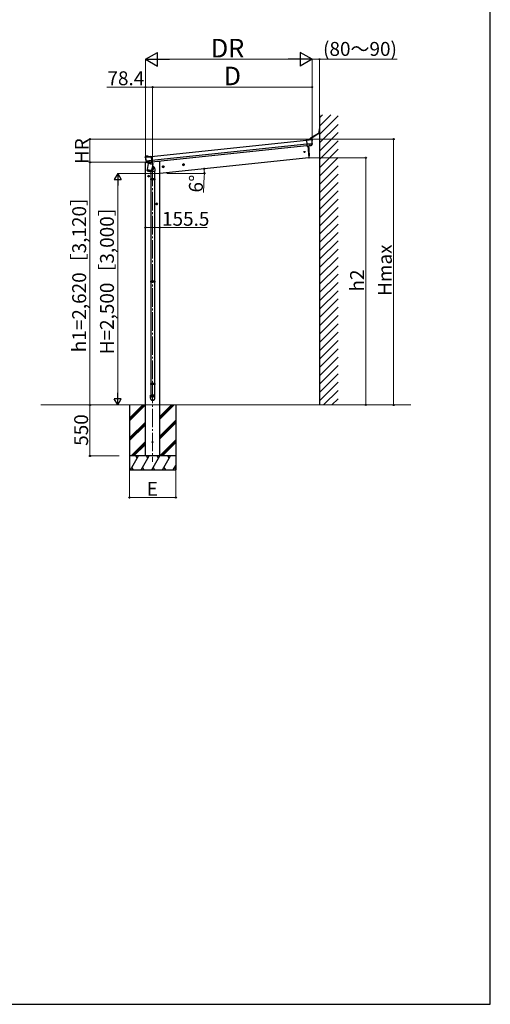
# Model space of a CAD drawing. Extents: x 0 to 14000, y 0 to 20725.
# Drawn here: x 8921 to 14000, y 0 to 10627 of the extents above; entities that cross this region are included whole.
import ezdxf

# ---------------------------------------------------------------- set-up
doc = ezdxf.new("R2010")
doc.units = 0
doc.linetypes.add('YCENTER_1', pattern=[13, 10, -1, 1, -1])
doc.linetypes.add('YHIDDEN_1', pattern=[4, 3, -1])
for name, color, linetype, lineweight in [('YKK_12', 2, 'CONTINUOUS', 13), ('YKK_13', 4, 'CONTINUOUS', 30), ('YKK_A1', 4, 'CONTINUOUS', 30), ('YKK_D', 6, 'CONTINUOUS', 13), ('YKK_ZWAK', 7, 'CONTINUOUS', 30), ('YSS_K', 3, 'CONTINUOUS', 13)]:
    doc.layers.add(name, color=color, linetype=linetype, lineweight=lineweight)
doc.styles.add('text-b', font='txt')

msp = doc.modelspace()

# ---------------------------------------------------------------- linework, layer by layer
at = {"layer": 'YKK_12', "linetype": 'YCENTER_1', "ltscale": 20}
msp.add_line((10356, 9289), (10356, 5854), dxfattribs=at)
at = {"layer": 'YKK_13'}
for p, q in [((12063, 9354), (12063, 9354)), ((12066, 9350), (12139, 9394)), ((12067, 9355), (12147, 9403)), ((12138, 9389), (12139, 9394)), ((12140, 9389), (12141, 9395)), ((12141, 9396), (12150, 9401)), ((12154, 9415), (12156, 9449)), ((12157, 9414), (12157, 9449)), ((12041, 9332), (12015, 9329)), ((12076, 9332), (12015, 9325)), ((12076, 9331), (12015, 9325)), ((12015, 9328), (12043, 9331)), ((12015, 9328), (12015, 9329)), ((12015, 9325), (12015, 9328)), ((12015, 9325), (12020, 9284)), ((12015, 9325), (12015, 9325)), ((12020, 9284), (12076, 9290)), ((12076, 9289), (12020, 9283)), ((12020, 9283), (12020, 9284)), ((12020, 9283), (12021, 9266)), ((12021, 9266), (12046, 9269)), ((12022, 9264), (12021, 9266)), ((12046, 9267), (12022, 9264)), ((12022, 9264), (12032, 9265)), ((12022, 9264), (12022, 9264)), ((12032, 9265), (12057, 9268)), ((12032, 9265), (12032, 9265)), ((12041, 9332), (12053, 9339)), ((12042, 9331), (12041, 9332)), ((12042, 9331), (12053, 9338)), ((12053, 9338), (12043, 9331)), ((12075, 9335), (12043, 9331)), ((12046, 9269), (12054, 9270)), ((12046, 9269), (12055, 9270)), ((12054, 9270), (12046, 9269)), ((12046, 9269), (12046, 9269)), ((12046, 9269), (12046, 9268)), ((12054, 9269), (12046, 9268)), ((12046, 9269), (12046, 9269)), ((12046, 9267), (12046, 9269)), ((12046, 9269), (12046, 9269)), ((12046, 9269), (12046, 9269)), ((12046, 9269), (12046, 9269)), ((12046, 9269), (12046, 9269)), ((12046, 9269), (12046, 9269)), ((12046, 9269), (12046, 9269)), ((12046, 9269), (12046, 9269)), ((12046, 9269), (12046, 9269)), ((12055, 9268), (12046, 9267)), ((12046, 9268), (12046, 9267)), ((12046, 9267), (12046, 9267)), ((12053, 9339), (12053, 9339)), ((12053, 9338), (12053, 9339)), ((12054, 9339), (12068, 9340)), ((12068, 9340), (12054, 9338)), ((12054, 9339), (12068, 9340)), ((12054, 9339), (12054, 9339)), ((12054, 9339), (12054, 9338)), ((12054, 9339), (12054, 9339)), ((12054, 9270), (12054, 9270)), ((12054, 9268), (12054, 9270)), ((12054, 9270), (12054, 9270)), ((12054, 9270), (12054, 9270)), ((12054, 9270), (12054, 9270)), ((12054, 9270), (12054, 9270)), ((12054, 9270), (12054, 9269)), ((12054, 9269), (12055, 9269)), ((12054, 9268), (12054, 9268)), ((12055, 9269), (12066, 9271)), ((12055, 9270), (12055, 9269)), ((12065, 9269), (12055, 9268)), ((12055, 9269), (12055, 9268)), ((12055, 9269), (12055, 9269)), ((12055, 9269), (12055, 9269)), ((12055, 9268), (12055, 9268)), ((12057, 9268), (12065, 9269)), ((12057, 9268), (12057, 9268)), ((12060, 9348), (12059, 9348)), ((12060, 9349), (12060, 9350)), ((12060, 9348), (12061, 9348)), ((12060, 9348), (12061, 9340)), ((12061, 9340), (12060, 9340)), ((12062, 9349), (12061, 9349)), ((12061, 9348), (12061, 9340)), ((12061, 9348), (12062, 9348)), ((12061, 9340), (12061, 9348)), ((12061, 9340), (12061, 9340)), ((12063, 9340), (12061, 9340)), ((12062, 9349), (12062, 9346)), ((12062, 9348), (12063, 9340)), ((12063, 9343), (12063, 9340)), ((12063, 9340), (12067, 9340)), ((12065, 9349), (12065, 9348)), ((12065, 9269), (12065, 9269)), ((12066, 9348), (12066, 9348)), ((12066, 9271), (12076, 9289)), ((12067, 9348), (12068, 9341)), ((12067, 9270), (12078, 9289)), ((12077, 9289), (12067, 9271)), ((12067, 9271), (12067, 9270)), ((12068, 9340), (12068, 9340)), ((12068, 9340), (12068, 9340)), ((12068, 9340), (12068, 9340)), ((12069, 9347), (12069, 9347)), ((12069, 9347), (12070, 9346)), ((12069, 9347), (12069, 9347)), ((12069, 9347), (12072, 9347)), ((12069, 9346), (12072, 9347)), ((12069, 9347), (12069, 9346)), ((12069, 9347), (12069, 9346)), ((12069, 9346), (12070, 9343)), ((12069, 9346), (12072, 9345)), ((12069, 9346), (12070, 9343)), ((12069, 9346), (12074, 9345)), ((12069, 9343), (12070, 9343)), ((12070, 9347), (12070, 9346)), ((12070, 9346), (12070, 9346)), ((12070, 9346), (12070, 9344)), ((12070, 9346), (12070, 9343)), ((12070, 9343), (12073, 9344)), ((12072, 9344), (12070, 9344)), ((12070, 9343), (12070, 9343)), ((12070, 9343), (12070, 9343)), ((12071, 9339), (12071, 9339)), ((12071, 9339), (12076, 9336)), ((12075, 9335), (12071, 9339)), ((12071, 9339), (12075, 9336)), ((12071, 9339), (12071, 9339)), ((12074, 9346), (12072, 9347)), ((12072, 9347), (12074, 9345)), ((12072, 9347), (12072, 9347)), ((12072, 9345), (12072, 9344)), ((12072, 9345), (12074, 9345)), ((12072, 9345), (12074, 9345)), ((12072, 9344), (12073, 9344)), ((12074, 9345), (12073, 9344)), ((12074, 9345), (12074, 9346)), ((12074, 9345), (12074, 9346)), ((12075, 9336), (12076, 9336)), ((12075, 9335), (12075, 9335)), ((12076, 9336), (12077, 9335)), ((12077, 9334), (12076, 9334)), ((12076, 9334), (12076, 9334)), ((12076, 9334), (12076, 9334)), ((12076, 9334), (12076, 9334)), ((12076, 9334), (12076, 9334)), ((12076, 9331), (12076, 9332)), ((12077, 9332), (12076, 9332)), ((12077, 9331), (12076, 9331)), ((12076, 9331), (12076, 9331)), ((12076, 9331), (12076, 9331)), ((12076, 9331), (12076, 9331)), ((12076, 9331), (12076, 9331)), ((12076, 9331), (12077, 9331)), ((12076, 9290), (12076, 9290)), ((12076, 9289), (12076, 9290)), ((12077, 9334), (12077, 9334)), ((12077, 9334), (12077, 9331)), ((12078, 9333), (12077, 9334)), ((12077, 9332), (12077, 9331)), ((12077, 9331), (12077, 9331)), ((12077, 9331), (12078, 9331)), ((12077, 9331), (12077, 9331)), ((12077, 9331), (12077, 9331)), ((12077, 9290), (12077, 9289)), ((12077, 9290), (12077, 9290)), ((12077, 9290), (12078, 9290)), ((12077, 9289), (12077, 9289)), ((12078, 9289), (12077, 9289)), ((12077, 9289), (12077, 9289)), ((12078, 9331), (12078, 9333)), ((10276, 9144), (10277, 9145)), ((10276, 9142), (10276, 9144)), ((10277, 9142), (10276, 9142)), ((10281, 9151), (10277, 9147)), ((10277, 9147), (10277, 9146)), ((10278, 9147), (10277, 9147)), ((10277, 9145), (10277, 9145)), ((10277, 9145), (10277, 9145)), ((10277, 9145), (10277, 9142)), ((10277, 9145), (10277, 9145)), ((10277, 9145), (10277, 9145)), ((10277, 9145), (10277, 9145)), ((10277, 9145), (10277, 9145)), ((10277, 9143), (10277, 9142)), ((10277, 9143), (10278, 9143)), ((10277, 9142), (10277, 9142)), ((10277, 9142), (10277, 9142)), ((10277, 9142), (10278, 9142)), ((10278, 9142), (10277, 9142)), ((10281, 9151), (10278, 9147)), ((10278, 9146), (10311, 9149)), ((10278, 9142), (10339, 9149)), ((10278, 9143), (10339, 9149)), ((10278, 9146), (10278, 9146)), ((10278, 9142), (10278, 9143)), ((10278, 9142), (10278, 9142)), ((10278, 9142), (10278, 9142)), ((10278, 9142), (10278, 9142)), ((10278, 9142), (10278, 9142)), ((10278, 9142), (10278, 9142)), ((10279, 9147), (10282, 9151)), ((10281, 9151), (10281, 9151)), ((10281, 9151), (10281, 9151)), ((10298, 9154), (10284, 9153)), ((10284, 9152), (10298, 9154)), ((10298, 9154), (10284, 9153)), ((10284, 9153), (10284, 9153)), ((10284, 9153), (10284, 9152)), ((10284, 9153), (10284, 9153)), ((10298, 9154), (10298, 9154)), ((10298, 9154), (10298, 9154)), ((10298, 9154), (10298, 9154)), ((10312, 9150), (10299, 9154)), ((10299, 9154), (10299, 9154)), ((10312, 9149), (10299, 9154)), ((10299, 9154), (10311, 9149)), ((10299, 9154), (10299, 9154)), ((10338, 9152), (10311, 9149)), ((10312, 9150), (10338, 9153)), ((10312, 9149), (10312, 9150)), ((10338, 9152), (10338, 9153)), ((10339, 9149), (10338, 9152)), ((10339, 9149), (10343, 9107)), ((10339, 9149), (10339, 9149)), ((10286, 9102), (10285, 9102)), ((10285, 9102), (10285, 9101)), ((10299, 9084), (10285, 9100)), ((10285, 9100), (10286, 9100)), ((10286, 9102), (10286, 9101)), ((10286, 9101), (10286, 9101)), ((10286, 9101), (10299, 9085)), ((10286, 9100), (10286, 9101)), ((10343, 9107), (10287, 9102)), ((10287, 9101), (10343, 9107)), ((10287, 9102), (10287, 9102)), ((10287, 9101), (10287, 9102)), ((10300, 9085), (10287, 9101)), ((10299, 9085), (10299, 9084)), ((10299, 9011), (10312, 9075)), ((10312, 9086), (10300, 9085)), ((10302, 9084), (10312, 9085)), ((10302, 9083), (10304, 9084)), ((10309, 9084), (10302, 9083)), ((10302, 9083), (10302, 9084)), ((10304, 9084), (10342, 9088)), ((10306, 9083), (10306, 9082)), ((10306, 9081), (10331, 9072)), ((10310, 9084), (10309, 9084)), ((10335, 9087), (10310, 9084)), ((10320, 9088), (10312, 9087)), ((10321, 9088), (10312, 9087)), ((10312, 9087), (10320, 9088)), ((10312, 9087), (10312, 9087)), ((10312, 9085), (10312, 9087)), ((10312, 9086), (10320, 9087)), ((10312, 9087), (10312, 9086)), ((10312, 9087), (10312, 9087)), ((10312, 9087), (10312, 9086)), ((10312, 9085), (10321, 9086)), ((10312, 9086), (10312, 9085)), ((10312, 9086), (10312, 9086)), ((10312, 9086), (10312, 9086)), ((10312, 9086), (10312, 9086)), ((10312, 9086), (10312, 9086)), ((10312, 9086), (10312, 9086)), ((10312, 9086), (10312, 9086)), ((10312, 9085), (10312, 9085)), ((10312, 9085), (10312, 9085)), ((10357, 9066), (10312, 9075)), ((10315, 9078), (10314, 9075)), ((10320, 9088), (10320, 9087)), ((10320, 9087), (10320, 9086)), ((10321, 9087), (10320, 9087)), ((10320, 9087), (10320, 9087)), ((10320, 9087), (10320, 9087)), ((10320, 9087), (10320, 9087)), ((10320, 9087), (10320, 9087)), ((10320, 9087), (10320, 9087)), ((10320, 9087), (10320, 9087)), ((10320, 9086), (10320, 9086)), ((10345, 9090), (10321, 9087)), ((10321, 9087), (10321, 9088)), ((10321, 9086), (10345, 9088)), ((10321, 9086), (10321, 9087)), ((10321, 9087), (10321, 9087)), ((10321, 9086), (10321, 9086)), ((10335, 9087), (10332, 9072)), ((10345, 9088), (10335, 9087)), ((10335, 9087), (10335, 9087)), ((10342, 9088), (10343, 9088)), ((10343, 9107), (10343, 9107)), ((10343, 9107), (10345, 9090)), ((10345, 9088), (10345, 9090)), ((10345, 9088), (10345, 9088)), ((10346, 9089), (10357, 9073)), ((10357, 9066), (10351, 9037)), ((10355, 9046), (10353, 9047)), ((10354, 9048), (10355, 9048)), ((10356, 9046), (10354, 9048)), ((10354, 9048), (10354, 9048)), ((10354, 9048), (10355, 9047)), ((10355, 9048), (10358, 9047)), ((10355, 9047), (10358, 9046)), ((10357, 9044), (10355, 9046)), ((10357, 9073), (10356, 9066)), ((10359, 9045), (10356, 9046)), ((10359, 9042), (10357, 9044)), ((10358, 9047), (10360, 9046)), ((10358, 9046), (10360, 9044)), ((10360, 9043), (10359, 9045)), ((10360, 9039), (10359, 9042)), ((10360, 9046), (10362, 9045)), ((10360, 9044), (10362, 9042)), ((10362, 9041), (10360, 9043)), ((10361, 9037), (10360, 9039)), ((10362, 9034), (10361, 9037)), ((10362, 9045), (10364, 9043)), ((10362, 9042), (10363, 9039)), ((10364, 9038), (10362, 9041)), ((10362, 9031), (10362, 9034)), ((10363, 9039), (10364, 9037)), ((10364, 9043), (10366, 9041)), ((10365, 9036), (10364, 9038)), ((10364, 9037), (10365, 9034)), ((10365, 9033), (10365, 9036)), ((10365, 9034), (10366, 9031)), ((10366, 9041), (10368, 9040)), ((10368, 9040), (10370, 9037)), ((10370, 9037), (10371, 9035)), ((10371, 9035), (10373, 9033)), ((10297, 8997), (10300, 9009)), ((10297, 8997), (10300, 9009)), ((10297, 8997), (10299, 9009)), ((10297, 8997), (10299, 9009)), ((10297, 8997), (10297, 8997)), ((10298, 8996), (10297, 8996)), ((10297, 8996), (10297, 8996)), ((10297, 8996), (10297, 8996)), ((10297, 8996), (10297, 8996)), ((10297, 8996), (10297, 8996)), ((10297, 8996), (10297, 8996)), ((10298, 8997), (10301, 9009)), ((10298, 8996), (10298, 8996)), ((10298, 8996), (10298, 8996)), ((10298, 8995), (10339, 8987)), ((10299, 9009), (10299, 9011)), ((10299, 8996), (10301, 9009)), ((10299, 9009), (10299, 9009)), ((10299, 9009), (10299, 9009)), ((10299, 9009), (10300, 9009)), ((10302, 9009), (10299, 8995)), ((10301, 9009), (10299, 8995)), ((10300, 8995), (10299, 8995)), ((10299, 8995), (10299, 8995)), ((10300, 8996), (10302, 9009)), ((10300, 9009), (10300, 9009)), ((10300, 9009), (10301, 9009)), ((10303, 9009), (10300, 8995)), ((10301, 8995), (10300, 8995)), ((10301, 8996), (10303, 9009)), ((10301, 9009), (10301, 9009)), ((10301, 9009), (10302, 9009)), ((10304, 9008), (10301, 8995)), ((10302, 8995), (10301, 8995)), ((10302, 9009), (10304, 9009)), ((10302, 8995), (10305, 9008)), ((10303, 8995), (10306, 9008)), ((10305, 9008), (10303, 8995)), ((10303, 8994), (10303, 8995)), ((10304, 9009), (10305, 9008)), ((10307, 9008), (10304, 8994)), ((10305, 8994), (10304, 8994)), ((10305, 8995), (10307, 9008)), ((10305, 9008), (10306, 9008)), ((10306, 9008), (10308, 9008)), ((10308, 9008), (10306, 8994)), ((10306, 8994), (10309, 9007)), ((10306, 8994), (10306, 8994)), ((10310, 9007), (10307, 8994)), ((10308, 8994), (10307, 8994)), ((10308, 9008), (10309, 9007)), ((10308, 8994), (10311, 9007)), ((10309, 9007), (10311, 9007)), ((10312, 9007), (10309, 8993)), ((10310, 8993), (10309, 8993)), ((10310, 8993), (10312, 9007)), ((10311, 9007), (10313, 9007)), ((10313, 9007), (10311, 8993)), ((10311, 8993), (10314, 9006)), ((10311, 8993), (10311, 8993)), ((10315, 9006), (10312, 8993)), ((10313, 8992), (10312, 8993)), ((10313, 9007), (10315, 9006)), ((10313, 8993), (10316, 9006)), ((10317, 9006), (10314, 8992)), ((10315, 8992), (10314, 8992)), ((10315, 8992), (10318, 9006)), ((10315, 9006), (10316, 9006)), ((10316, 9006), (10318, 9006)), ((10319, 9005), (10316, 8992)), ((10317, 8992), (10316, 8992)), ((10317, 8992), (10320, 9005)), ((10318, 9006), (10320, 9005)), ((10321, 9005), (10318, 8991)), ((10319, 8991), (10318, 8991)), ((10322, 9005), (10319, 8991)), ((10323, 9005), (10320, 8991)), ((10320, 9005), (10322, 9005)), ((10321, 8991), (10320, 8991)), ((10324, 9004), (10321, 8991)), ((10322, 9005), (10324, 9004)), ((10325, 9004), (10322, 8991)), ((10323, 8991), (10322, 8991)), ((10326, 9004), (10323, 8991)), ((10327, 9004), (10324, 8990)), ((10324, 9004), (10326, 9004)), ((10325, 8990), (10324, 8990)), ((10327, 9004), (10325, 8990)), ((10326, 9004), (10328, 9004)), ((10328, 9003), (10326, 8990)), ((10329, 9003), (10326, 8990)), ((10326, 8990), (10326, 8990)), ((10330, 9003), (10327, 8990)), ((10328, 8989), (10327, 8990)), ((10328, 9004), (10330, 9003)), ((10331, 9003), (10328, 8989)), ((10332, 9003), (10329, 8990)), ((10330, 8989), (10329, 8989)), ((10330, 9003), (10332, 9003)), ((10333, 9003), (10330, 8989)), ((10334, 9002), (10331, 8989)), ((10332, 8989), (10331, 8989)), ((10332, 9003), (10333, 9002)), ((10334, 9002), (10332, 8989)), ((10333, 8988), (10332, 8989)), ((10335, 9002), (10333, 8989)), ((10333, 9002), (10335, 9002)), ((10336, 9002), (10333, 8988)), ((10337, 9002), (10334, 8989)), ((10337, 9002), (10334, 8988)), ((10334, 8988), (10334, 8988)), ((10338, 9002), (10335, 8989)), ((10335, 9002), (10336, 9002)), ((10336, 8988), (10335, 8988)), ((10335, 8987), (10335, 8910)), ((10336, 9002), (10338, 9002)), ((10338, 9001), (10336, 8988)), ((10337, 8988), (10336, 8988)), ((10339, 9001), (10337, 8988)), ((10340, 9001), (10337, 8988)), ((10338, 8987), (10337, 8988)), ((10338, 9002), (10339, 9001)), ((10340, 9001), (10338, 8988)), ((10341, 9001), (10338, 8987)), ((10339, 8987), (10338, 8987)), ((10341, 9001), (10339, 8988)), ((10339, 9001), (10340, 9001)), ((10341, 9001), (10339, 8987)), ((10342, 9001), (10339, 8987)), ((10339, 8987), (10339, 8987)), ((10342, 9001), (10340, 8988)), ((10343, 9001), (10340, 8988)), ((10340, 9001), (10341, 9001)), ((10340, 8988), (10340, 8987)), ((10340, 8987), (10340, 8987)), ((10340, 8987), (10340, 8987)), ((10340, 8987), (10340, 8987)), ((10341, 9001), (10342, 9001)), ((10343, 9000), (10341, 8988)), ((10344, 9000), (10341, 8988)), ((10344, 9000), (10341, 8988)), ((10344, 9000), (10341, 8988)), ((10341, 8988), (10341, 8988)), ((10341, 8988), (10341, 8988)), ((10341, 8987), (10341, 8987)), ((10341, 8987), (10341, 8987)), ((10342, 9001), (10343, 9001)), ((10342, 8993), (10348, 8993)), ((10343, 9001), (10343, 9000)), ((10343, 9000), (10344, 9000)), ((10348, 9023), (10344, 9002)), ((10344, 9002), (10344, 9000)), ((10344, 9000), (10344, 9000)), ((10344, 9000), (10344, 9000)), ((10345, 9006), (10346, 9007)), ((10345, 9004), (10348, 9005)), ((10345, 9004), (10345, 9004)), ((10346, 9004), (10345, 9004)), ((10346, 9003), (10345, 9003)), ((10346, 9007), (10349, 9008)), ((10349, 9005), (10346, 9004)), ((10348, 9003), (10346, 9003)), ((10348, 9007), (10347, 9007)), ((10348, 9007), (10348, 9008)), ((10348, 9007), (10348, 9007)), ((10348, 9005), (10350, 9005)), ((10348, 8993), (10379, 8993)), ((10349, 9008), (10351, 9009)), ((10352, 9006), (10349, 9005)), ((10350, 9005), (10353, 9006)), ((10351, 9009), (10354, 9011)), ((10354, 9007), (10352, 9006)), ((10353, 9006), (10355, 9008)), ((10354, 9011), (10356, 9013)), ((10357, 9008), (10354, 9007)), ((10355, 9008), (10358, 9009)), ((10356, 9013), (10358, 9015)), ((10359, 9010), (10357, 9008)), ((10358, 9015), (10359, 9017)), ((10358, 9009), (10360, 9011)), ((10359, 9017), (10360, 9020)), ((10361, 9012), (10359, 9010)), ((10360, 9020), (10361, 9023)), ((10360, 9011), (10361, 9014)), ((10361, 9023), (10362, 9025)), ((10361, 9014), (10363, 9016)), ((10362, 9015), (10361, 9012)), ((10362, 9028), (10362, 9031)), ((10362, 9025), (10362, 9028)), ((10364, 9017), (10362, 9015)), ((10363, 9016), (10364, 9019)), ((10364, 9019), (10365, 9021)), ((10365, 9020), (10364, 9017)), ((10366, 9030), (10365, 9033)), ((10365, 9021), (10366, 9024)), ((10366, 9023), (10365, 9020)), ((10366, 9031), (10366, 9028)), ((10366, 9027), (10366, 9030)), ((10366, 9028), (10366, 9026)), ((10366, 9024), (10366, 9027)), ((10366, 9026), (10366, 9023)), ((10373, 9033), (10374, 9030)), ((10374, 9030), (10375, 9027)), ((10375, 9027), (10376, 9023)), ((10376, 9023), (10377, 9020)), ((10377, 9020), (10378, 9016)), ((10377, 8993), (10377, 8910)), ((10378, 9016), (10378, 9013)), ((10378, 9013), (10378, 9009)), ((10378, 9009), (10379, 9006)), ((10379, 9006), (10379, 9003)), ((10379, 9003), (10379, 8993)), ((10333, 8908), (10334, 8910)), ((10379, 8908), (10333, 8908)), ((10333, 8908), (10333, 8900)), ((10379, 8900), (10333, 8900)), ((10333, 8900), (10334, 8898)), ((10378, 8910), (10334, 8910)), ((10378, 8898), (10334, 8898)), ((10335, 8898), (10335, 7806)), ((10377, 8898), (10377, 7806)), ((10379, 8908), (10378, 8910)), ((10379, 8900), (10378, 8898)), ((10379, 8908), (10379, 8900)), ((10333, 7804), (10334, 7806)), ((10379, 7804), (10333, 7804)), ((10333, 7804), (10333, 7796)), ((10379, 7796), (10333, 7796)), ((10333, 7796), (10334, 7794)), ((10378, 7806), (10334, 7806)), ((10378, 7794), (10334, 7794)), ((10335, 7794), (10335, 6701)), ((10377, 7794), (10377, 6701)), ((10379, 7804), (10378, 7806)), ((10379, 7796), (10378, 7794)), ((10379, 7804), (10379, 7796)), ((10333, 6699), (10334, 6701)), ((10379, 6699), (10333, 6699)), ((10333, 6699), (10333, 6691)), ((10378, 6701), (10334, 6701)), ((10379, 6699), (10378, 6701)), ((10379, 6699), (10379, 6691)), ((10379, 6691), (10333, 6691)), ((10333, 6691), (10334, 6689)), ((10378, 6689), (10334, 6689)), ((10335, 6689), (10335, 6576)), ((10377, 6689), (10377, 6576)), ((10379, 6691), (10378, 6689)), ((10333, 6541), (10333, 6576)), ((10379, 6576), (10333, 6576)), ((10379, 6541), (10379, 6576))]:
    msp.add_line(p, q, dxfattribs=at)
at = {"layer": 'YKK_13', "ltscale": 20}
for p, q in [((12029, 9265), (12042, 9138)), ((12042, 9138), (12044, 9138))]:
    msp.add_line(p, q, dxfattribs=at)
at = {"layer": 'YKK_13', "linetype": 'YHIDDEN_1'}
for p, q in [((12058, 9346), (12061, 9345)), ((12059, 9341), (12061, 9343)), ((12061, 9345), (12061, 9344)), ((12061, 9343), (12061, 9344)), ((12081, 9330), (12079, 9329)), ((12079, 9328), (12079, 9329)), ((12079, 9328), (12079, 9327)), ((12081, 9326), (12079, 9327))]:
    msp.add_line(p, q, dxfattribs=at)
at = {"layer": 'YKK_13', "linetype": 'Continuous', "ltscale": 0.5}
msp.add_line((12079, 9331), (12079, 9324), dxfattribs=at)
at = {"layer": 'YKK_13'}
for centre, radius, start, end in [((12063, 9351), 3, 96, 186), ((12062, 9364), 10, 276, 301), ((12139, 9389), 0.65, 166, 346), ((12139, 9394), 0.3, 346, 121), ((12142, 9395), 0.3, 121, 166), ((12139, 9416), 15, 301, 356.893), ((12142, 9414), 15, 301, 0.3686), ((12157, 9449), 0.5, 0.3686, 176.893), ((12046, 9268), 0.5, 275.9466, 5.9465), ((12055, 9336), 3, 96.0237, 120.9763), ((12053, 9338), 0.603, 31.4973, 84.2549), ((12055, 9268), 0.5, 186.0535, 276.0534), ((12065, 9344), 6.5, 153.9441, 218.0559), ((12060, 9347), 0.9, 106, 153.9441), ((12060, 9341), 0.9, 218.0559, 266), ((12061, 9349), 0.3, 186, 276), ((12062, 9349), 0.3, 6, 96), ((12063, 9346), 0.5, 186, 256.5288), ((12063, 9344), 1, 295.4712, 76.5288), ((12063, 9343), 0.5, 115.4712, 186), ((12063, 9340), 0.3, 186, 276), ((12067, 9349), 1.5, 121, 186), ((12066, 9349), 0.5, 186, 276), ((12066, 9348), 0.5, 6, 96), ((12067, 9271), 0.781, 239.225, 302.6396), ((12067, 9271), 0.767, 240.3499, 304.8811), ((12065, 9272), 2.99, 285.2717, 331.0074), ((12067, 9341), 0.5, 276, 6), ((12068, 9335), 5, 51.0443, 95.9557), ((12071, 9338), 0.687, 75.1178, 138.1021), ((12075, 9335), 0.687, 75.1178, 138.1021), ((12075, 9334), 1.04, 14.9942, 95.5731), ((12076, 9335), 0.544, 162.7319, 200.9898), ((12075, 9333), 0.972, 14.9756, 98.158), ((11862, 9309), 215, 354.9678, 5.9812), ((12076, 9291), 1.53, 257.2954, 294.6265), ((12077, 9291), 1.52, 248.082, 284.2926), ((12076, 9290), 0.864, 236.1801, 293.8164), ((12076, 9289), 0.781, 239.225, 302.6396), ((11864, 9309), 214, 354.9101, 5.989), ((11877, 9310), 202, 354.1392, 6), ((12075, 9290), 3, 331, 354.1392), ((10477, 9163), 202, 186, 197.8608), ((10278, 9145), 1.04, 96.4269, 177.0058), ((10278, 9145), 0.972, 93.842, 177.0244), ((10490, 9165), 214, 186.011, 197.0899), ((10278, 9146), 0.687, 53.8979, 116.8822), ((10278, 9146), 0.544, 351.0102, 29.2681), ((10492, 9165), 215, 186.0188, 197.0322), ((10285, 9148), 5, 96.0443, 140.9557), ((10281, 9150), 0.687, 53.8979, 116.8822), ((10298, 9151), 3, 71.0237, 95.9763), ((10299, 9154), 0.603, 107.7451, 160.5027), ((10288, 9102), 3, 197.8608, 221), ((10286, 9103), 1.53, 257.3735, 294.7046), ((10286, 9103), 1.52, 267.7074, 303.918), ((10286, 9102), 0.864, 258.1836, 315.8199), ((10287, 9101), 0.781, 249.3604, 312.775), ((10299, 9086), 0.781, 249.3604, 312.775), ((10300, 9086), 0.767, 247.1189, 311.6501), ((10301, 9086), 2.99, 220.9926, 266.7283), ((10305, 9083), 0.5, 348.5, 96), ((10307, 9082), 1, 168.5, 248.5), ((10312, 9085), 0.5, 275.9466, 5.9465), ((10321, 9086), 0.5, 186.0535, 276.0534), ((10331, 9072), 1.03, 242.539, 344.4657), ((10336, 9086), 0.604, 93.0984, 164.7059), ((10342, 9028), 22.4, 357.547, 59.1598), ((10341, 9028), 21.8, 358.2665, 23.2853), ((10299, 8996), 1.66, 158.6018, 207.0513), ((10299, 8997), 2.41, 175.2734, 210.3877), ((10299, 8997), 1.74, 161.5757, 208.3638), ((10299, 8997), 2.21, 172.5608, 210.501), ((10298, 8997), 1.83, 164.5678, 209.3335), ((10299, 8997), 2.05, 169.7591, 210.3317), ((10298, 8997), 1.95, 167.5402, 209.9777), ((10299, 8997), 2, 209.9096, 258.5), ((10301, 8997), 2.95, 180.3551, 209.3851), ((10300, 8996), 1.61, 155.6878, 205.3826), ((10300, 8997), 2.65, 177.8766, 210.0106), ((10302, 8997), 3.33, 182.6991, 208.5229), ((10300, 8996), 1.57, 152.8776, 203.35), ((10304, 8997), 3.82, 184.9037, 207.4311), ((10301, 8996), 1.56, 150.2151, 200.9538), ((10306, 8997), 4.51, 186.9706, 206.1101), ((10302, 8995), 1.56, 147.7428, 198.2036), ((10308, 8997), 5.52, 188.9101, 204.5514), ((10304, 8995), 1.58, 145.4988, 195.1196), ((10305, 8995), 1.62, 143.5146, 191.7325), ((10311, 8997), 7.2, 190.751, 202.7273), ((10316, 8998), 10.8, 192.5823, 200.5486), ((10306, 8994), 1.69, 141.8136, 188.0831), ((10308, 8994), 1.78, 140.4098, 184.221), ((10338, 9004), 32.7, 194.8989, 197.5196), ((10315, 8996), 6.19, 188.7702, 202.5693), ((10310, 8994), 1.92, 139.3073, 180.2016), ((10286, 8987), 24.9, 13.2446, 16.6471), ((10312, 8993), 2.09, 138.5016, 176.084), ((10314, 8992), 2.33, 137.981, 171.9269), ((10222, 8971), 92.8, 13.5838, 14.4891), ((10316, 8992), 2.65, 137.7292, 167.7857), ((10302, 8990), 12.7, 9.6639, 16.2172), ((10318, 8991), 3.09, 137.7287, 163.7089), ((10309, 8991), 7.55, 6.1921, 17.1239), ((10321, 8990), 3.72, 137.9646, 159.7345), ((10313, 8991), 5.42, 2.6468, 17.7322), ((10323, 8989), 4.68, 138.4304, 155.8854), ((10316, 8991), 4.23, 358.9587, 18.1163), ((10326, 8988), 6.33, 139.1392, 152.1584), ((10318, 8991), 3.47, 355.1225, 18.291), ((10331, 8985), 9.99, 140.1637, 148.4868), ((10321, 8991), 2.94, 351.1562, 18.2527), ((10351, 8972), 31.8, 141.8686, 144.5081), ((10324, 8992), 3.29, 309.3029, 335.1731), ((10323, 8991), 2.56, 347.0923, 17.9907), ((10325, 8990), 2.28, 342.9739, 17.4908), ((10414, 8922), 109, 141.0839, 141.863), ((10327, 8990), 2.06, 338.8527, 16.7389), ((10335, 8986), 6.31, 134.1023, 147.6848), ((10329, 8990), 1.9, 334.7868, 15.7222), ((10331, 8989), 1.79, 330.8352, 14.4345), ((10319, 9000), 16.8, 317.9355, 323.0588), ((10327, 8995), 8.71, 315.3415, 325.2253), ((10332, 8989), 1.7, 327.0574, 12.8751), ((10330, 8993), 6.22, 313.3184, 327.1851), ((10334, 8989), 1.64, 323.5092, 11.0511), ((10335, 8989), 1.61, 320.2392, 8.978), ((10332, 8992), 4.91, 311.6214, 329.1829), ((10336, 8989), 1.59, 317.2873, 6.6791), ((10334, 8991), 4.08, 310.189, 331.281), ((10337, 8988), 1.6, 314.6824, 4.1847), ((10336, 8990), 3.51, 308.9991, 333.5028), ((10338, 8989), 2.74, 307.3273, 338.3464), ((10338, 8988), 1.63, 312.4423, 1.5304), ((10337, 8990), 3.08, 308.0449, 335.8576), ((10339, 8988), 2, 258.5, 307.0904), ((10339, 8989), 2.27, 306.6341, 343.7011), ((10339, 8988), 1.73, 309.0757, 355.8996), ((10339, 8989), 2.48, 306.8533, 340.9644), ((10339, 8988), 1.67, 310.5743, 358.7552), ((10340, 8988), 1.92, 307.1405, 350.1059), ((10339, 8989), 2.09, 306.6845, 346.5402), ((10341, 9028), 21.7, 280.4693, 359.288), ((10341, 9028), 23.3, 279.1277, 359.2886)]:
    msp.add_arc(centre, radius, start, end, dxfattribs=at)
at = {"layer": 'YKK_13', "ltscale": 20}
for centre, radius, start, end in [((11147, 9178), 900, 357.6392, 5.6499), ((12044, 9141), 3, 278, 357.6392)]:
    msp.add_arc(centre, radius, start, end, dxfattribs=at)
at = {"layer": 'YKK_13', "linetype": 'Continuous', "ltscale": 0.5}
for centre, radius, start, end in [((12079, 9331), 0.154, 68.719, 186), ((12077, 9328), 4.2, 303.281, 68.719), ((12080, 9324), 0.154, 186, 303.281)]:
    msp.add_arc(centre, radius, start, end, dxfattribs=at)
at = {"layer": 'YKK_13'}
for centre, major_axis, ratio, start_param, end_param in [((12044, 9332), (2.33, 0.28), 0.02349, 3.155578, 4.121237), ((12046, 9270), (-0.531, 0.43), 0.267949, 1.832596, 2.818707), ((12046, 9269), (0.497, 0.052), 0.07321, 0, 0.584685), ((12046, 9267), (-0.052, 0.498), 0.998135, 3.141593, 4.712389), ((12055, 9336), (-0.67, 3.02), 0.969687, 6.173674, 6.609179), ((12055, 9336), (-0.46, 2.04), 0.954331, 6.172305, 6.60781), ((12055, 9271), (0.43, 0.531), 0.267949, 3.464479, 4.45059), ((12055, 9270), (0.497, 0.052), 0.07321, 2.556907, 3.141593), ((12055, 9268), (0.052, -0.498), 0.998135, 4.712389, 6.283185), ((12065, 9272), (-0.11, 3), 0.642905, 3.245938, 4.203928), ((12065, 9272), (1.33, 2.73), 0.954954, 3.720539, 4.678529), ((12065, 9272), (3.53, -2.11), 0.650902, 5.256145, 5.328955), ((12065, 9272), (1.66, -2.51), 0.997631, 5.80419, 5.892948), ((12067, 9272), (1.08, 3.13), 0.040856, 2.113504, 2.141625), ((12068, 9272), (1.19, 2.13), 0.05004, 2.12955, 2.157672), ((12068, 9336), (0.44, 4.17), 0.951804, 5.699039, 6.482893), ((12068, 9335), (0.53, 5.17), 0.961456, 5.697927, 6.48178), ((12073, 9333), (1.44, 2.71), 0.969265, 5.439498, 6.074563), ((12073, 9334), (0.99, 1.82), 0.953986, 5.676545, 6.081189), ((12076, 9332), (-0.44, 2.97), 0.040783, 0.492744, 1.569131), ((12074, 9333), (0.23, 2.99), 0.996996, 4.953854, 5.676752), ((12070, 9336), (5.88, -1.31), 0.24881, 0.460585, 0.464104), ((12077, 9332), (-0.33, 1.98), 0.061048, 0.490662, 1.567048), ((12088, 9332), (-33, 200), 0.060748, 1.567086, 1.567432), ((12076, 9290), (1.08, 3.13), 0.040856, 2.016255, 2.113504), ((12075, 9333), (-2.34, 1.9), 0.995767, 3.985972, 4.712389), ((12089, 9333), (-33, 199), 0.061048, 1.567048, 1.567547), ((12077, 9290), (1.19, 2.13), 0.05004, 2.032302, 2.12955), ((10356, 6543), (-23, 0), 0.996195, 3.141593, 6.283185), ((10356, 6541), (-23, 0), 0.996195, 3.141593, 6.283185), ((10356, 6541), (0, -23.4), 0.981806, 4.712389, 7.853982)]:
    msp.add_ellipse(centre, major_axis=major_axis, ratio=ratio, start_param=start_param, end_param=end_param, dxfattribs=at)
at = {"layer": 'YKK_13', "extrusion": (0, 0, -1)}
for centre, major_axis, ratio, start_param, end_param in [((10279, 9144), (1.9, 2.34), 0.995767, 3.985972, 4.712389), ((10280, 9145), (-0.85, 2.88), 0.996996, 4.953854, 5.676752), ((10283, 9148), (-5.48, -2.51), 0.24881, 0.460585, 0.464104), ((10280, 9145), (-1.97, 2.35), 0.969265, 5.439498, 6.074563), ((10277, 9143), (-0.09, 2), 0.061048, 0.490662, 1.567048), ((10265, 9141), (-9, 201), 0.061048, 1.567048, 1.567547), ((10280, 9145), (-1.35, 1.57), 0.953986, 5.676545, 6.081189), ((10278, 9143), (-0.19, 3), 0.040783, 0.492744, 1.569131), ((10266, 9141), (-9, 202), 0.060748, 1.567086, 1.567432), ((10285, 9148), (-1.59, 4.94), 0.961456, 5.697927, 6.48178), ((10285, 9148), (-1.3, 3.99), 0.951804, 5.699039, 6.482893), ((10298, 9152), (0.02, 2.09), 0.954331, 6.172305, 6.60781), ((10298, 9151), (0.03, 3.09), 0.969687, 6.173674, 6.609179), ((10309, 9149), (-2.34, -0.21), 0.02349, 3.155578, 4.121237), ((10285, 9101), (-1.61, 1.84), 0.05004, 2.032302, 2.12955), ((10286, 9102), (-1.71, 2.84), 0.040856, 2.016255, 2.113504), ((10298, 9086), (-1.61, 1.84), 0.05004, 2.12955, 2.157672), ((10301, 9087), (-1.87, 2.39), 0.954954, 3.720539, 4.678529), ((10299, 9086), (-1.71, 2.84), 0.040856, 2.113504, 2.141625), ((10301, 9087), (-0.51, 2.96), 0.642905, 3.245938, 4.203928), ((10301, 9087), (-3.02, -2.79), 0.650902, 5.256145, 5.328955), ((10301, 9086), (-1.1, -2.8), 0.997631, 5.80419, 5.892948), ((10312, 9087), (-0.531, 0.43), 0.267949, 3.464479, 4.45059), ((10312, 9087), (-0.497, -0.052), 0.07321, 2.556907, 3.141593), ((10312, 9085), (0.052, -0.498), 0.998135, 4.712389, 6.283185), ((10321, 9088), (0.43, 0.531), 0.267949, 1.832596, 2.818707), ((10321, 9088), (-0.497, -0.052), 0.07321, 0, 0.584685), ((10321, 9086), (-0.052, 0.498), 0.998135, 3.141593, 4.712389), ((10328, 9035), (-22.8, -10.9), 0.717161, 3.638812, 3.953831), ((10328, 9035), (-11.9, 24.8), 0.717161, 2.068016, 2.383035)]:
    msp.add_ellipse(centre, major_axis=major_axis, ratio=ratio, start_param=start_param, end_param=end_param, dxfattribs=at)
at = {"layer": 'YKK_13'}
msp.add_ellipse((10356, 6541), major_axis=(21, 0), ratio=0.996195, dxfattribs=at)
at = {"layer": 'YKK_A1'}
for p, q in [((12157, 9599), (12157, 6469)), ((12080, 9359), (12067, 9351)), ((12068, 9350), (12081, 9357)), ((12081, 9358), (12081, 9359)), ((12067, 9350), (12067, 9345)), ((12067, 9344), (12068, 9340)), ((12068, 9348), (12068, 9350)), ((12069, 9347), (12068, 9348)), ((12069, 9343), (12069, 9347)), ((12077, 9342), (12069, 9341)), ((12069, 9341), (12069, 9342)), ((12069, 9342), (12069, 9342)), ((12071, 9340), (12076, 9340)), ((12076, 9340), (12077, 9335)), ((12080, 9322), (12078, 9341)), ((12079, 9321), (12079, 9321)), ((10298, 9085), (10279, 9083)), ((10279, 5919), (10279, 9083)), ((10414, 9098), (10345, 9090)), ((10434, 9098), (10414, 9098)), ((10434, 5919), (10434, 9098)), ((10434, 5919), (10279, 5919))]:
    msp.add_line(p, q, dxfattribs=at)
at = {"layer": 'YKK_A1', "linetype": 'Continuous'}
for p, q in [((12157, 9568), (12188, 9599)), ((12157, 9478), (12278, 9599)), ((12157, 9388), (12357, 9588)), ((12157, 9298), (12357, 9498)), ((12157, 9209), (12357, 9409)), ((12157, 9119), (12357, 9319)), ((12157, 9029), (12357, 9229)), ((12157, 8939), (12357, 9139)), ((12157, 8849), (12357, 9049)), ((12157, 8760), (12357, 8960)), ((12157, 8670), (12357, 8870)), ((12157, 8580), (12357, 8780)), ((12157, 8490), (12357, 8690)), ((12157, 8400), (12357, 8600)), ((12157, 8311), (12357, 8511)), ((12157, 8221), (12357, 8421)), ((12157, 8131), (12357, 8331)), ((12157, 8041), (12357, 8241)), ((12157, 7951), (12357, 8151)), ((12157, 7862), (12357, 8062)), ((12157, 7772), (12357, 7972)), ((12157, 7682), (12357, 7882)), ((12157, 7592), (12357, 7792)), ((12157, 7502), (12357, 7702)), ((12157, 7413), (12357, 7613)), ((12157, 7323), (12357, 7523)), ((12157, 7233), (12357, 7433)), ((12157, 7143), (12357, 7343)), ((12157, 7053), (12357, 7253)), ((12157, 6964), (12357, 7164)), ((12157, 6874), (12357, 7074)), ((12157, 6784), (12357, 6984)), ((12157, 6694), (12357, 6894)), ((12157, 6604), (12357, 6804)), ((12157, 6515), (12357, 6715)), ((12201, 6469), (12357, 6625)), ((12291, 6469), (12357, 6535))]:
    msp.add_line(p, q, dxfattribs=at)
at = {"layer": 'YKK_A1', "ltscale": 20}
for p, q in [((10339, 9151), (12015, 9327)), ((10339, 9150), (12015, 9326)), ((12020, 9284), (10343, 9108)), ((12021, 9267), (10345, 9091)), ((12029, 9265), (12042, 9138)), ((12042, 9138), (10434, 8969)), ((10106, 6469), (10106, 5769)), ((10106, 6325), (10250, 6469)), ((10106, 6310), (10265, 6469)), ((10106, 6296), (10279, 6469)), ((10434, 6316), (10587, 6469)), ((10434, 6330), (10573, 6469)), ((10434, 6344), (10559, 6469)), ((10606, 6469), (10606, 5769)), ((10106, 6113), (10279, 6285)), ((10106, 6098), (10279, 6271)), ((10434, 6132), (10606, 6304)), ((10434, 6118), (10606, 6290)), ((10434, 6104), (10606, 6276)), ((10106, 6084), (10279, 6256)), ((10125, 5919), (10279, 6073)), ((10139, 5919), (10279, 6058)), ((10434, 5920), (10606, 6092)), ((10447, 5919), (10606, 6078)), ((10461, 5919), (10606, 6064)), ((10153, 5919), (10279, 6044)), ((10606, 5919), (10106, 5919)), ((10116, 5769), (10203, 5919)), ((10188, 5893), (10173, 5919)), ((10232, 5769), (10319, 5919)), ((10304, 5893), (10289, 5919)), ((10347, 5769), (10434, 5919)), ((10419, 5893), (10404, 5919)), ((10463, 5769), (10549, 5919)), ((10534, 5893), (10519, 5919)), ((10106, 5769), (10606, 5769)), ((10131, 5795), (10146, 5769)), ((10247, 5795), (10262, 5769)), ((10362, 5795), (10377, 5769)), ((10478, 5795), (10493, 5769)), ((10578, 5769), (10606, 5817)), ((10593, 5795), (10606, 5772))]:
    msp.add_line(p, q, dxfattribs=at)
at = {"layer": 'YKK_A1', "linetype": 'YCENTER_1', "ltscale": 0.5}
for p, q in [((10480, 9041), (10460, 9039)), ((10471, 9030), (10469, 9050)), ((10699, 9064), (10679, 9062)), ((10690, 9053), (10688, 9073)), ((10323, 8939), (10303, 8939)), ((10313, 8929), (10313, 8949)), ((10410, 8639), (10390, 8639)), ((10400, 8629), (10400, 8649))]:
    msp.add_line(p, q, dxfattribs=at)
at = {"layer": 'YKK_A1', "linetype": 'Continuous', "ltscale": 0.5}
for p, q in [((10470, 9047), (10464, 9043)), ((10464, 9043), (10464, 9035)), ((10464, 9035), (10471, 9032)), ((10476, 9044), (10470, 9047)), ((10471, 9032), (10477, 9037)), ((10477, 9037), (10476, 9044)), ((10688, 9070), (10682, 9066)), ((10682, 9066), (10683, 9058)), ((10683, 9058), (10690, 9055)), ((10695, 9067), (10688, 9070)), ((10690, 9055), (10696, 9060)), ((10696, 9060), (10695, 9067)), ((10313, 8947), (10307, 8943)), ((10307, 8943), (10307, 8935)), ((10307, 8935), (10313, 8932)), ((10320, 8943), (10313, 8947)), ((10313, 8932), (10320, 8935)), ((10320, 8935), (10320, 8943)), ((10400, 8647), (10394, 8643)), ((10394, 8643), (10394, 8635)), ((10394, 8635), (10400, 8632)), ((10407, 8643), (10400, 8647)), ((10400, 8632), (10407, 8635)), ((10407, 8635), (10407, 8643))]:
    msp.add_line(p, q, dxfattribs=at)
at = {"layer": 'YKK_A1', "ltscale": 20}
msp.add_circle((11995, 9200), 6.5, dxfattribs=at)
at = {"layer": 'YKK_A1', "linetype": 'Continuous', "ltscale": 0.5}
for centre, radius in [((10470, 9040), 8.5), ((10470, 9040), 7.7), ((10470, 9040), 6.5), ((10689, 9063), 8.5), ((10689, 9063), 7.7), ((10689, 9063), 6.5), ((10313, 8939), 8.5), ((10313, 8939), 7.7), ((10313, 8939), 6.5), ((10400, 8639), 8.5), ((10400, 8639), 7.7), ((10400, 8639), 6.5)]:
    msp.add_circle(centre, radius, dxfattribs=at)
at = {"layer": 'YKK_A1'}
msp.add_circle((10356, 6069), 5, dxfattribs=at)
for centre, radius, start, end in [((12080, 9359), 0.3, 6, 121), ((12081, 9358), 0.3, 301, 6), ((12067, 9350), 0.3, 121, 186), ((12067, 9345), 0.2, 186, 252.4218), ((12067, 9345), 0.3, 299.5782, 72.4218), ((12067, 9344), 0.2, 119.5782, 186), ((12068, 9350), 0.3, 121, 186), ((12069, 9348), 0.3, 186, 231), ((12069, 9347), 0.3, 6, 51), ((12069, 9342), 0.3, 321, 6), ((12069, 9342), 0.3, 141, 186), ((12069, 9341), 0.3, 186, 276), ((12076, 9340), 0.3, 6, 96), ((12077, 9341), 0.3, 6, 96), ((12079, 9322), 0.3, 276, 6)]:
    msp.add_arc(centre, radius, start, end, dxfattribs=at)
at = {"layer": 'YKK_D', "lineweight": -2}
for p, q in [((10278, 10200), (10408, 10275)), ((10408, 10125), (10408, 10275)), ((12077, 10200), (11947, 10275)), ((11947, 10275), (11947, 10125)), ((10278, 10200), (10408, 10125)), ((10278, 10200), (10538, 10200)), ((12077, 10200), (11817, 10200)), ((12077, 10200), (11947, 10125)), ((9979, 8969), (9941, 8904)), ((9979, 8969), (10016, 8904)), ((9979, 8969), (9979, 8839)), ((9941, 8904), (10016, 8904)), ((9979, 6469), (9979, 6599)), ((9979, 6469), (9941, 6534)), ((10016, 6534), (9941, 6534)), ((9979, 6469), (10016, 6534))]:
    msp.add_line(p, q, dxfattribs=at)
at = {"layer": 'YKK_D'}
for p, q in [((10278, 9144), (10278, 10201)), ((10428, 10200), (11927, 10200)), ((12077, 9311), (12077, 10201)), ((12077, 9312), (12077, 10201)), ((12077, 10200), (12157, 10200)), ((12157, 9581), (12157, 10201)), ((12157, 10200), (12994, 10200)), ((10278, 9900), (9862, 9900)), ((10278, 9145), (10278, 9901)), ((10356, 9900), (10278, 9900)), ((10356, 9290), (10356, 9901)), ((10356, 9290), (10356, 9901)), ((10356, 9900), (12077, 9900)), ((12077, 9313), (12077, 9901)), ((12067, 9338), (9678, 9338)), ((9679, 9338), (9679, 9088)), ((12069, 9338), (12958, 9338)), ((12957, 6469), (12957, 9338)), ((10298, 9088), (9678, 9088)), ((10298, 9088), (9678, 9088)), ((9679, 9088), (9679, 6469)), ((10279, 9082), (10279, 8382)), ((10434, 9097), (10434, 8382)), ((12043, 9138), (12658, 9138)), ((12657, 9138), (12657, 6469)), ((10433, 8969), (9978, 8969)), ((10508, 8969), (10915, 8969)), ((10864, 9014), (10913, 9019)), ((10913, 8943), (10904, 8761)), ((9979, 8894), (9979, 6544)), ((10279, 8383), (10434, 8383)), ((10434, 8383), (10946, 8383)), ((10006, 6469), (9678, 6469)), ((10228, 6469), (9678, 6469)), ((9679, 6469), (9679, 5919)), ((10228, 6469), (9978, 6469)), ((12190, 6469), (12958, 6469)), ((12260, 6469), (12658, 6469)), ((9996, 5919), (9678, 5919)), ((10106, 5768), (10106, 5468)), ((10606, 5768), (10606, 5468)), ((10106, 5469), (10606, 5469))]:
    msp.add_line(p, q, dxfattribs=at)
at = {"layer": 'YKK_D', "linetype": 'ByBlock', "lineweight": -2}
for centre, radius in [((12157, 10200), 6.38), ((10278, 9900), 6.38), ((10356, 9900), 6.38), ((10356, 9900), 6.38), ((12077, 9900), 6.38), ((9679, 9338), 6.38), ((12957, 9338), 6.38), ((12657, 9138), 6.38), ((9679, 9088), 6.38), ((9679, 9088), 6.38), ((10912, 9019), 6.37), ((10914, 8969), 6.38), ((10279, 8383), 6.38), ((10434, 8383), 6.38), ((9679, 6469), 6.38), ((9679, 6469), 6.38), ((12657, 6469), 6.38), ((12957, 6469), 6.38), ((9679, 5919), 6.38), ((10106, 5469), 6.38), ((10606, 5469), 6.38)]:
    msp.add_circle(centre, radius, dxfattribs=at)
at = {"layer": 'YKK_D'}
for start, end in [(0, 6), (356.9586, 0)]:
    msp.add_arc((10434, 8969), 480, start, end, dxfattribs=at)
at = {"layer": 'YKK_ZWAK'}
for p, q in [((14000, 0), (14000, 20400)), ((0, 0), (14000, 0))]:
    msp.add_line(p, q, dxfattribs=at)
at = {"layer": 'YSS_K'}
msp.add_line((9148, 6469), (13144, 6469), dxfattribs=at)

# ---------------------------------------------------------------- texts
at = {"layer": 'YKK_D', "style": 'text-b'}
for s, height, p in [('DR', 200, (10984, 10220)), ('(80～90)', 150, (12195, 10237)), ('D', 200, (11122, 9920)), ('78.4', 150, (9868, 9920)), ('155.5', 150, (10457, 8403)), ('E', 150, (10293, 5489))]:
    msp.add_text(s, height=height, dxfattribs=at).set_placement(p)
for s, rotation, p in [('HR', 90, (9667, 9069)), ('6°', 86.9586, (10894, 8759)), ('h1=2,620［3,120］', 90, (9638, 7038)), ('H=2,500［3,000］', 90, (9938, 7016)), ('Hmax', 90, (12937, 7646)), ('h2', 90, (12637, 7693)), ('550', 90, (9659, 6028))]:
    msp.add_text(s, height=150, rotation=rotation, dxfattribs=at).set_placement(p)

doc.saveas('drawing.dxf')
